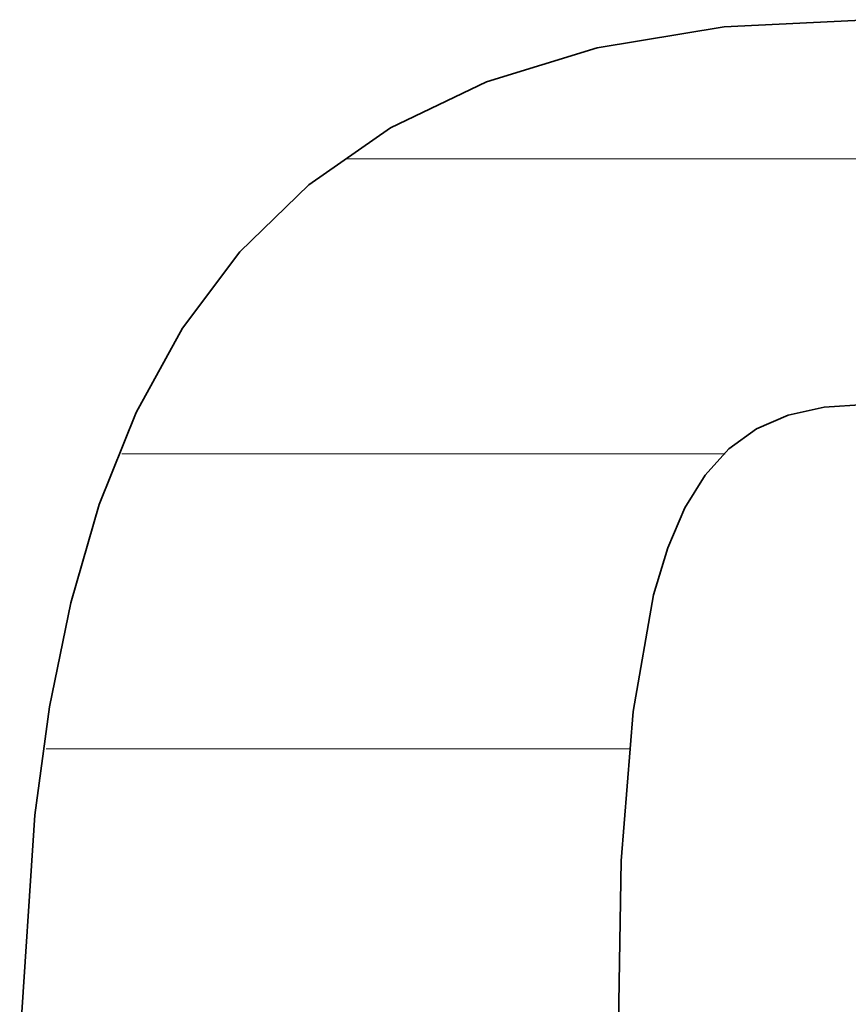
# Model space of a CAD drawing. Units: millimetres. Extents: x 0 to 7425, y 0 to 5250.
# Drawn here: x 5369 to 5381, y 167 to 181 of the extents above; entities that cross this region are included whole.
import ezdxf

# ---------------------------------------------------------------- set-up
doc = ezdxf.new("R2010")
doc.units = ezdxf.units.MM
doc.header["$MEASUREMENT"] = 0
doc.layers.add('(1) Shape lines', color=7, linetype='Continuous', lineweight=35)
doc.layers.add('(9) Sheet', color=7, linetype='Continuous', lineweight=35)

# ---------------------------------------------------------------- blocks, each defined once
blk = doc.blocks.new('HATCH_951_66a26dce-9151-407e-818f-baeb86eb4f59')
at = {"layer": '(1) Shape lines', "color": 0, "lineweight": 9}
blk.add_line((5369.448, 170.625), (5369.082, 170.625), dxfattribs=at)
blk = doc.blocks.new('HATCH_954_c4a06da7-cbb1-4c63-8a96-e71182495bb9')
at = {"layer": '(1) Shape lines', "color": 0, "lineweight": 9}
blk.add_line((5369.453, 170.625), (5369.448, 170.625), dxfattribs=at)
blk = doc.blocks.new('HATCH_955_3ff118a4-1542-4a19-b57f-413835ba3b7b')
at = {"layer": '(1) Shape lines', "color": 0, "lineweight": 9}
blk.add_line((5369.498, 170.625), (5369.453, 170.625), dxfattribs=at)
blk = doc.blocks.new('HATCH_958_0ba6ebef-e553-4ea0-9532-57aa14815298')
at = {"layer": '(1) Shape lines', "color": 0, "lineweight": 9}
blk.add_line((5369.587, 170.625), (5369.498, 170.625), dxfattribs=at)
blk = doc.blocks.new('HATCH_959_928a8890-4e5f-45eb-94b0-c9fb6e55ee80')
at = {"layer": '(1) Shape lines', "color": 0, "lineweight": 9}
for p, q in [((5370.419, 175), (5370.208, 175)), ((5370.419, 170.625), (5369.587, 170.625))]:
    blk.add_line(p, q, dxfattribs=at)
blk = doc.blocks.new('HATCH_962_26643a69-4feb-4aef-9c54-37bc16d153d9')
at = {"layer": '(1) Shape lines', "color": 0, "lineweight": 9}
for p, q in [((5370.419, 175), (5370.419, 175)), ((5370.424, 170.625), (5370.419, 170.625))]:
    blk.add_line(p, q, dxfattribs=at)
blk = doc.blocks.new('HATCH_963_d0c34ace-e6dd-4cc9-b700-09803158781e')
at = {"layer": '(1) Shape lines', "color": 0, "lineweight": 9}
for p, q in [((5370.449, 175), (5370.419, 175)), ((5370.449, 170.625), (5370.424, 170.625))]:
    blk.add_line(p, q, dxfattribs=at)
blk = doc.blocks.new('HATCH_966_2e8616e8-43e3-4e8b-941a-01ca1604d3a4')
at = {"layer": '(1) Shape lines', "color": 0, "lineweight": 9}
for p, q in [((5370.465, 175), (5370.449, 175)), ((5370.569, 170.625), (5370.449, 170.625))]:
    blk.add_line(p, q, dxfattribs=at)
blk = doc.blocks.new('HATCH_967_e83dedf1-b98a-4229-87cb-639a12b24ad7')
at = {"layer": '(1) Shape lines', "color": 0, "lineweight": 9}
for p, q in [((5371.109, 175), (5370.465, 175)), ((5371.109, 170.625), (5370.569, 170.625))]:
    blk.add_line(p, q, dxfattribs=at)
blk = doc.blocks.new('HATCH_970_ff550cc2-4e8f-40c7-9e8c-6231e036ee5e')
at = {"layer": '(1) Shape lines', "color": 0, "lineweight": 9}
for p, q in [((5371.109, 175), (5371.109, 175)), ((5371.109, 170.625), (5371.109, 170.625))]:
    blk.add_line(p, q, dxfattribs=at)
blk = doc.blocks.new('HATCH_971_90411f0e-fc09-4360-85df-ba96c5e1cedc')
at = {"layer": '(1) Shape lines', "color": 0, "lineweight": 9}
for p, q in [((5371.111, 175), (5371.109, 175)), ((5371.111, 170.625), (5371.109, 170.625))]:
    blk.add_line(p, q, dxfattribs=at)
blk = doc.blocks.new('HATCH_974_a7ca1903-c9cf-4b5a-aafb-84204a343280')
at = {"layer": '(1) Shape lines', "color": 0, "lineweight": 9}
for p, q in [((5371.161, 175), (5371.111, 175)), ((5371.277, 170.625), (5371.111, 170.625))]:
    blk.add_line(p, q, dxfattribs=at)
blk = doc.blocks.new('HATCH_975_685ca09a-680e-4474-8eb9-96e29d8411ca')
at = {"layer": '(1) Shape lines', "color": 0, "lineweight": 9}
for p, q in [((5371.914, 175), (5371.161, 175)), ((5371.914, 170.625), (5371.277, 170.625))]:
    blk.add_line(p, q, dxfattribs=at)
blk = doc.blocks.new('HATCH_978_53437999-710c-440f-bdbb-9ba36d142226')
at = {"layer": '(1) Shape lines', "color": 0, "lineweight": 9}
for p, q in [((5371.918, 175), (5371.914, 175)), ((5371.924, 170.625), (5371.914, 170.625))]:
    blk.add_line(p, q, dxfattribs=at)
blk = doc.blocks.new('HATCH_979_75c26a0b-1bfa-4aff-b96a-31a2bf407222')
at = {"layer": '(1) Shape lines', "color": 0, "lineweight": 9}
for p, q in [((5371.958, 175), (5371.918, 175)), ((5371.958, 170.625), (5371.924, 170.625))]:
    blk.add_line(p, q, dxfattribs=at)
blk = doc.blocks.new('HATCH_982_0348c01f-63f2-48e1-9885-fceceafb1d20')
at = {"layer": '(1) Shape lines', "color": 0, "lineweight": 9}
for p, q in [((5372.038, 175), (5371.958, 175)), ((5372.155, 170.625), (5371.958, 170.625))]:
    blk.add_line(p, q, dxfattribs=at)
blk = doc.blocks.new('HATCH_983_3257e588-e5b8-4cf3-a79c-8ba3940542e2')
at = {"layer": '(1) Shape lines', "color": 0, "lineweight": 9}
for p, q in [((5372.814, 175), (5372.038, 175)), ((5372.814, 170.625), (5372.155, 170.625))]:
    blk.add_line(p, q, dxfattribs=at)
blk = doc.blocks.new('HATCH_986_17aa65dd-e5f7-4cc8-aedc-d41f5e20962d')
at = {"layer": '(1) Shape lines', "color": 0, "lineweight": 9}
for p, q in [((5372.821, 175), (5372.814, 175)), ((5372.829, 170.625), (5372.814, 170.625))]:
    blk.add_line(p, q, dxfattribs=at)
blk = doc.blocks.new('HATCH_987_3cf2cdd1-9f5b-4297-bc8e-c2542d460f3a')
at = {"layer": '(1) Shape lines', "color": 0, "lineweight": 9}
for p, q in [((5372.873, 175), (5372.821, 175)), ((5372.873, 170.625), (5372.829, 170.625))]:
    blk.add_line(p, q, dxfattribs=at)
blk = doc.blocks.new('HATCH_990_4aac7f89-7baf-4860-b505-053d30494d45')
at = {"layer": '(1) Shape lines', "color": 0, "lineweight": 9}
for p, q in [((5372.886, 175), (5372.873, 175)), ((5372.9, 170.625), (5372.873, 170.625))]:
    blk.add_line(p, q, dxfattribs=at)
blk = doc.blocks.new('HATCH_991_34144c4d-7e5c-4176-958c-cf5893813837')
at = {"layer": '(1) Shape lines', "color": 0, "lineweight": 9}
for p, q in [((5372.981, 175), (5372.886, 175)), ((5372.981, 170.625), (5372.9, 170.625))]:
    blk.add_line(p, q, dxfattribs=at)
blk = doc.blocks.new('HATCH_994_15290dff-1249-46c1-aebc-fb58f482de47')
at = {"layer": '(1) Shape lines', "color": 0, "lineweight": 9}
for p, q in [((5373.002, 175), (5372.981, 175)), ((5373.025, 170.625), (5372.981, 170.625))]:
    blk.add_line(p, q, dxfattribs=at)
blk = doc.blocks.new('HATCH_995_035b26b5-cfb2-4e85-8aaa-1f0cab7756f9')
at = {"layer": '(1) Shape lines', "color": 0, "lineweight": 9}
for p, q in [((5373.158, 175), (5373.002, 175)), ((5373.158, 170.625), (5373.025, 170.625))]:
    blk.add_line(p, q, dxfattribs=at)
blk = doc.blocks.new('HATCH_998_a8304511-34b7-456d-92fa-dd78035cf435')
at = {"layer": '(1) Shape lines', "color": 0, "lineweight": 9}
for p, q in [((5373.26, 175), (5373.158, 175)), ((5373.368, 170.625), (5373.158, 170.625))]:
    blk.add_line(p, q, dxfattribs=at)
blk = doc.blocks.new('HATCH_999_79fed5d3-6ead-44d9-b0bf-72c7e0b0836a')
at = {"layer": '(1) Shape lines', "color": 0, "lineweight": 9}
for p, q in [((5374.001, 179.375), (5373.532, 179.375)), ((5374.001, 175), (5373.26, 175)), ((5374.001, 170.625), (5373.368, 170.625))]:
    blk.add_line(p, q, dxfattribs=at)
blk = doc.blocks.new('HATCH_1002_b108b36e-2625-4bc5-a0fd-451c84b2c952')
at = {"layer": '(1) Shape lines', "color": 0, "lineweight": 9}
for p, q in [((5374.002, 179.375), (5374.001, 179.375)), ((5374.027, 175), (5374.001, 175)), ((5374.051, 170.625), (5374.001, 170.625))]:
    blk.add_line(p, q, dxfattribs=at)
blk = doc.blocks.new('HATCH_1003_c8007f2d-5374-4ad1-be48-55328594c9c0')
at = {"layer": '(1) Shape lines', "color": 0, "lineweight": 9}
for p, q in [((5374.195, 179.375), (5374.002, 179.375)), ((5374.195, 175), (5374.027, 175)), ((5374.195, 170.625), (5374.051, 170.625))]:
    blk.add_line(p, q, dxfattribs=at)
blk = doc.blocks.new('HATCH_1006_a2e10ad2-41c5-4056-b5f6-825e23945944')
at = {"layer": '(1) Shape lines', "color": 0, "lineweight": 9}
for p, q in [((5374.21, 179.375), (5374.195, 179.375)), ((5374.348, 175), (5374.195, 175)), ((5374.486, 170.625), (5374.195, 170.625))]:
    blk.add_line(p, q, dxfattribs=at)
blk = doc.blocks.new('HATCH_1007_f33dfdba-67c3-46f3-93f7-d71469786a9a')
at = {"layer": '(1) Shape lines', "color": 0, "lineweight": 9}
for p, q in [((5375.311, 179.375), (5374.21, 179.375)), ((5375.311, 175), (5374.348, 175)), ((5375.311, 170.625), (5374.486, 170.625))]:
    blk.add_line(p, q, dxfattribs=at)
blk = doc.blocks.new('HATCH_1010_18a851d6-97dc-4890-a4ff-c8dd39aecb8d')
at = {"layer": '(1) Shape lines', "color": 0, "lineweight": 9}
for p, q in [((5375.319, 179.375), (5375.311, 179.375)), ((5375.356, 175), (5375.311, 175)), ((5375.393, 170.625), (5375.311, 170.625))]:
    blk.add_line(p, q, dxfattribs=at)
blk = doc.blocks.new('HATCH_1011_b78bb76f-3550-452e-b335-4648115672ed')
at = {"layer": '(1) Shape lines', "color": 0, "lineweight": 9}
for p, q in [((5375.616, 179.375), (5375.319, 179.375)), ((5375.616, 175), (5375.356, 175)), ((5375.616, 170.625), (5375.393, 170.625))]:
    blk.add_line(p, q, dxfattribs=at)
blk = doc.blocks.new('HATCH_1014_1cc7be5e-38d2-443e-b7dc-57ac2e7add6c')
at = {"layer": '(1) Shape lines', "color": 0, "lineweight": 9}
for p, q in [((5375.654, 179.375), (5375.616, 179.375)), ((5375.798, 175), (5375.616, 175)), ((5375.942, 170.625), (5375.616, 170.625))]:
    blk.add_line(p, q, dxfattribs=at)
blk = doc.blocks.new('HATCH_1015_33a0fcf2-8d67-412c-9c06-658c496f0f26')
at = {"layer": '(1) Shape lines', "color": 0, "lineweight": 9}
for p, q in [((5376.817, 179.375), (5375.654, 179.375)), ((5376.817, 175), (5375.798, 175)), ((5376.817, 170.625), (5375.942, 170.625))]:
    blk.add_line(p, q, dxfattribs=at)
blk = doc.blocks.new('HATCH_1018_30370123-aa0a-417b-bff8-701a87b65de8')
at = {"layer": '(1) Shape lines', "color": 0, "lineweight": 9}
for p, q in [((5376.835, 179.375), (5376.817, 179.375)), ((5376.888, 175), (5376.817, 175)), ((5376.94, 170.625), (5376.817, 170.625))]:
    blk.add_line(p, q, dxfattribs=at)
blk = doc.blocks.new('HATCH_1019_5be751a6-abf6-49bd-9a49-2a6a2b799165')
at = {"layer": '(1) Shape lines', "color": 0, "lineweight": 9}
for p, q in [((5377.261, 179.375), (5376.835, 179.375)), ((5377.261, 175), (5376.888, 175)), ((5377.261, 170.625), (5376.94, 170.625))]:
    blk.add_line(p, q, dxfattribs=at)
blk = doc.blocks.new('HATCH_1022_9167c262-6252-497e-a5da-53909356c439')
at = {"layer": '(1) Shape lines', "color": 0, "lineweight": 9}
for p, q in [((5377.272, 179.375), (5377.261, 179.375)), ((5377.302, 175), (5377.261, 175)), ((5377.333, 170.625), (5377.261, 170.625))]:
    blk.add_line(p, q, dxfattribs=at)
blk = doc.blocks.new('HATCH_1023_b8f3604d-5a1d-4fc7-8515-2f0dd33fbfd2')
at = {"layer": '(1) Shape lines', "color": 0, "lineweight": 9}
for p, q in [((5377.517, 179.375), (5377.272, 179.375)), ((5377.517, 175), (5377.302, 175)), ((5377.517, 170.625), (5377.333, 170.625))]:
    blk.add_line(p, q, dxfattribs=at)
blk = doc.blocks.new('HATCH_1028_fdef1517-168e-49d4-9e37-ca8450a790c6')
at = {"layer": '(1) Shape lines', "color": 0, "lineweight": 9}
for p, q in [((5377.531, 179.375), (5377.517, 179.375)), ((5377.568, 175), (5377.517, 175)), ((5377.604, 170.625), (5377.517, 170.625)), ((5377.573, 166.25), (5377.517, 166.25))]:
    blk.add_line(p, q, dxfattribs=at)
blk = doc.blocks.new('HATCH_1029_ad20d64a-e4a3-4f2d-a205-b1500b251f20')
at = {"layer": '(1) Shape lines', "color": 0, "lineweight": 9}
for p, q in [((5377.618, 179.375), (5377.531, 179.375)), ((5377.618, 175), (5377.568, 175)), ((5377.618, 170.625), (5377.604, 170.625))]:
    blk.add_line(p, q, dxfattribs=at)
blk = doc.blocks.new('HATCH_1034_43d7b70c-e507-46af-b7ef-b7212cfdda05')
at = {"layer": '(1) Shape lines', "color": 0, "lineweight": 9}
for p, q in [((5377.62, 179.375), (5377.618, 179.375)), ((5377.623, 175), (5377.618, 175)), ((5377.626, 170.625), (5377.618, 170.625))]:
    blk.add_line(p, q, dxfattribs=at)
blk = doc.blocks.new('HATCH_1035_6de0d8a5-873d-4dec-88d3-103bcd64fe95')
at = {"layer": '(1) Shape lines', "color": 0, "lineweight": 9}
for p, q in [((5377.628, 179.375), (5377.62, 179.375)), ((5377.628, 175), (5377.623, 175)), ((5377.628, 170.625), (5377.626, 170.625))]:
    blk.add_line(p, q, dxfattribs=at)
blk = doc.blocks.new('HATCH_1040_6e73e3c1-2552-431c-a095-a1be13c89986')
at = {"layer": '(1) Shape lines', "color": 0, "lineweight": 9}
for p, q in [((5377.656, 179.375), (5377.628, 179.375)), ((5377.73, 175), (5377.628, 175)), ((5377.75, 170.625), (5377.628, 170.625))]:
    blk.add_line(p, q, dxfattribs=at)
blk = doc.blocks.new('HATCH_1041_4a5338c3-5efe-4680-bcfd-55e176220d37')
at = {"layer": '(1) Shape lines', "color": 0, "lineweight": 9}
for p, q in [((5377.794, 179.375), (5377.656, 179.375)), ((5377.794, 175), (5377.73, 175))]:
    blk.add_line(p, q, dxfattribs=at)
blk = doc.blocks.new('HATCH_1046_a15f0144-f934-4de8-8ef5-1aea38060183')
at = {"layer": '(1) Shape lines', "color": 0, "lineweight": 9}
for p, q in [((5377.798, 179.375), (5377.794, 179.375)), ((5377.808, 175), (5377.794, 175))]:
    blk.add_line(p, q, dxfattribs=at)
blk = doc.blocks.new('HATCH_1047_1798196a-d0d9-47e4-a0ad-6f0545b12359')
at = {"layer": '(1) Shape lines', "color": 0, "lineweight": 9}
for p, q in [((5377.817, 179.375), (5377.798, 179.375)), ((5377.817, 175), (5377.808, 175))]:
    blk.add_line(p, q, dxfattribs=at)
blk = doc.blocks.new('HATCH_1052_9fb4a8a6-0a0c-49c1-8563-130231274c1a')
at = {"layer": '(1) Shape lines', "color": 0, "lineweight": 9}
for p, q in [((5377.876, 179.375), (5377.817, 179.375)), ((5378.025, 175), (5377.817, 175))]:
    blk.add_line(p, q, dxfattribs=at)
blk = doc.blocks.new('HATCH_1053_053f669a-3c4a-4c50-9cbe-5fc63ef0af17')
at = {"layer": '(1) Shape lines', "color": 0, "lineweight": 9}
for p, q in [((5378.097, 179.375), (5377.876, 179.375)), ((5378.097, 175), (5378.025, 175))]:
    blk.add_line(p, q, dxfattribs=at)
blk = doc.blocks.new('HATCH_1058_121fe63f-7b9b-4a01-aec8-332f361eea32')
at = {"layer": '(1) Shape lines', "color": 0, "lineweight": 9}
for p, q in [((5378.106, 179.375), (5378.097, 179.375)), ((5378.129, 175), (5378.097, 175))]:
    blk.add_line(p, q, dxfattribs=at)
blk = doc.blocks.new('HATCH_1059_586775d1-4c01-4a1f-99db-9e0b9e76a250')
at = {"layer": '(1) Shape lines', "color": 0, "lineweight": 9}
for p, q in [((5378.139, 179.375), (5378.106, 179.375)), ((5378.139, 175), (5378.129, 175))]:
    blk.add_line(p, q, dxfattribs=at)
blk = doc.blocks.new('HATCH_1064_0dcdad21-74f5-42df-a335-b2e9b511262b')
at = {"layer": '(1) Shape lines', "color": 0, "lineweight": 9}
for p, q in [((5378.239, 179.375), (5378.139, 179.375)), ((5378.484, 175), (5378.139, 175))]:
    blk.add_line(p, q, dxfattribs=at)
blk = doc.blocks.new('HATCH_1065_8d20756a-b0f0-4f9a-b5c0-daddeaf8e4bd')
at = {"layer": '(1) Shape lines', "color": 0, "lineweight": 9}
for p, q in [((5378.532, 179.375), (5378.239, 179.375)), ((5378.532, 175), (5378.484, 175))]:
    blk.add_line(p, q, dxfattribs=at)
blk = doc.blocks.new('HATCH_1070_b900a14f-9ae3-41ff-9b2c-97adedf10141')
at = {"layer": '(1) Shape lines', "color": 0, "lineweight": 9}
for p, q in [((5378.54, 179.375), (5378.532, 179.375)), ((5378.556, 175), (5378.532, 175))]:
    blk.add_line(p, q, dxfattribs=at)
blk = doc.blocks.new('HATCH_1071_bdf0d16b-c66f-46c6-b80c-57b6593bcf33')
at = {"layer": '(1) Shape lines', "color": 0, "lineweight": 9}
for p, q in [((5378.559, 179.375), (5378.54, 179.375)), ((5378.559, 175), (5378.556, 175))]:
    blk.add_line(p, q, dxfattribs=at)
blk = doc.blocks.new('HATCH_1076_b6be15ac-d2ec-4afe-b6bd-23126975193c')
at = {"layer": '(1) Shape lines', "color": 0, "lineweight": 9}
for p, q in [((5378.578, 179.375), (5378.559, 179.375)), ((5378.622, 175), (5378.559, 175))]:
    blk.add_line(p, q, dxfattribs=at)
blk = doc.blocks.new('HATCH_1077_77807335-9e90-44b8-99f3-bf6bbf9d74b2')
at = {"layer": '(1) Shape lines', "color": 0, "lineweight": 9}
for p, q in [((5378.629, 179.375), (5378.578, 179.375)), ((5378.629, 175), (5378.622, 175))]:
    blk.add_line(p, q, dxfattribs=at)
blk = doc.blocks.new('HATCH_1082_9db0ac06-90d1-4361-8039-85bc00f61aaf')
at = {"layer": '(1) Shape lines', "color": 0, "lineweight": 9}
for p, q in [((5378.783, 179.375), (5378.629, 179.375)), ((5379.143, 175), (5378.629, 175))]:
    blk.add_line(p, q, dxfattribs=at)
blk = doc.blocks.new('HATCH_1083_ee56447c-1b14-41c5-94a8-5e2f2c27b984')
at = {"layer": '(1) Shape lines', "color": 0, "lineweight": 9}
for p, q in [((5379.145, 179.375), (5378.783, 179.375)), ((5379.145, 175), (5379.143, 175))]:
    blk.add_line(p, q, dxfattribs=at)
blk = doc.blocks.new('HATCH_1088_4c7b3b57-bfec-4891-a479-5b4433702554')
at = {"layer": '(1) Shape lines', "color": 0, "lineweight": 9}
for p, q in [((5379.167, 179.375), (5379.145, 179.375)), ((5379.159, 175), (5379.145, 175))]:
    blk.add_line(p, q, dxfattribs=at)
blk = doc.blocks.new('HATCH_1089_0e62bb6e-7553-4fcf-b0fd-a6f5068e6e6d')
at = {"layer": '(1) Shape lines', "color": 0, "lineweight": 9}
blk.add_line((5379.215, 179.375), (5379.167, 179.375), dxfattribs=at)
blk = doc.blocks.new('HATCH_1094_235213a0-974a-46aa-a113-843d38893861')
at = {"layer": '(1) Shape lines', "color": 0, "lineweight": 9}
blk.add_line((5379.248, 179.375), (5379.215, 179.375), dxfattribs=at)
blk = doc.blocks.new('HATCH_1095_dabb508c-898b-4794-b2a3-95308398b7de')
at = {"layer": '(1) Shape lines', "color": 0, "lineweight": 9}
blk.add_line((5379.319, 179.375), (5379.248, 179.375), dxfattribs=at)
blk = doc.blocks.new('HATCH_1100_01401e79-f5f4-4d6f-902b-d6860a471e84')
at = {"layer": '(1) Shape lines', "color": 0, "lineweight": 9}
blk.add_line((5379.583, 179.375), (5379.319, 179.375), dxfattribs=at)
blk = doc.blocks.new('HATCH_1101_c39eb7d7-ca9c-4e65-98f3-1aa12818a20a')
at = {"layer": '(1) Shape lines', "color": 0, "lineweight": 9}
blk.add_line((5380.095, 179.375), (5379.583, 179.375), dxfattribs=at)
blk = doc.blocks.new('HATCH_1106_7980c8b9-a585-4e88-9797-db4068752f80')
at = {"layer": '(1) Shape lines', "color": 0, "lineweight": 9}
blk.add_line((5380.147, 179.375), (5380.095, 179.375), dxfattribs=at)
blk = doc.blocks.new('HATCH_1107_30e87124-0f75-4eb8-aa49-bf365ae5d228')
at = {"layer": '(1) Shape lines', "color": 0, "lineweight": 9}
blk.add_line((5380.243, 179.375), (5380.147, 179.375), dxfattribs=at)
blk = doc.blocks.new('HATCH_1112_2822ecc9-878b-455a-aa20-dcfc341bc29a')
at = {"layer": '(1) Shape lines', "color": 0, "lineweight": 9}
blk.add_line((5380.323, 179.375), (5380.243, 179.375), dxfattribs=at)
blk = doc.blocks.new('HATCH_1113_c52d94d6-93a1-41ca-8a0c-f591fa268f69')
at = {"layer": '(1) Shape lines', "color": 0, "lineweight": 9}
blk.add_line((5380.471, 179.375), (5380.323, 179.375), dxfattribs=at)
blk = doc.blocks.new('HATCH_1118_9f55587c-0f91-4f0c-bbac-1bd7054c1efd')
at = {"layer": '(1) Shape lines', "color": 0, "lineweight": 9}
blk.add_line((5380.743, 179.375), (5380.471, 179.375), dxfattribs=at)
blk = doc.blocks.new('HATCH_1119_bee0e357-5bc4-453a-826f-1a7b409ec33c')
at = {"layer": '(1) Shape lines', "color": 0, "lineweight": 9}
blk.add_line((5381.234, 179.375), (5380.743, 179.375), dxfattribs=at)
blk = doc.blocks.new('GROUP_0_5d5f4fc4-c82a-4f41-921c-86966128a772')
at = {"layer": '(9) Sheet', "color": 7, "linetype": 'Continuous', "lineweight": 35, "ltscale": 12.5}
for points in [[(5381.285, 181.439), (5379.145, 181.332), (5377.261, 181.02), (5375.616, 180.517), (5374.195, 179.836), (5372.981, 178.992), (5371.958, 177.997), (5371.109, 176.866), (5370.419, 175.612), (5369.87, 174.248), (5369.448, 172.789), (5369.135, 171.248), (5368.915, 169.639), (5368.691, 166.27)], [(5377.517, 162.945), (5377.618, 168.962), (5377.794, 171.177), (5378.097, 172.911), (5378.306, 173.608), (5378.559, 174.198), (5378.861, 174.685), (5379.215, 175.074), (5379.625, 175.369), (5380.095, 175.574), (5380.63, 175.694), (5381.234, 175.733)]]:
    blk.add_lwpolyline(points, dxfattribs=at)
at = {"layer": '(1) Shape lines', "color": 154, "linetype": 'ByBlock'}
for name in ['HATCH_999_79fed5d3-6ead-44d9-b0bf-72c7e0b0836a', 'HATCH_1002_b108b36e-2625-4bc5-a0fd-451c84b2c952', 'HATCH_1003_c8007f2d-5374-4ad1-be48-55328594c9c0', 'HATCH_1006_a2e10ad2-41c5-4056-b5f6-825e23945944', 'HATCH_1007_f33dfdba-67c3-46f3-93f7-d71469786a9a', 'HATCH_1010_18a851d6-97dc-4890-a4ff-c8dd39aecb8d', 'HATCH_1011_b78bb76f-3550-452e-b335-4648115672ed', 'HATCH_1014_1cc7be5e-38d2-443e-b7dc-57ac2e7add6c', 'HATCH_1015_33a0fcf2-8d67-412c-9c06-658c496f0f26', 'HATCH_1018_30370123-aa0a-417b-bff8-701a87b65de8', 'HATCH_1019_5be751a6-abf6-49bd-9a49-2a6a2b799165', 'HATCH_1022_9167c262-6252-497e-a5da-53909356c439', 'HATCH_1023_b8f3604d-5a1d-4fc7-8515-2f0dd33fbfd2', 'HATCH_1028_fdef1517-168e-49d4-9e37-ca8450a790c6', 'HATCH_1029_ad20d64a-e4a3-4f2d-a205-b1500b251f20', 'HATCH_1034_43d7b70c-e507-46af-b7ef-b7212cfdda05', 'HATCH_1035_6de0d8a5-873d-4dec-88d3-103bcd64fe95', 'HATCH_1040_6e73e3c1-2552-431c-a095-a1be13c89986', 'HATCH_1041_4a5338c3-5efe-4680-bcfd-55e176220d37', 'HATCH_1046_a15f0144-f934-4de8-8ef5-1aea38060183', 'HATCH_1047_1798196a-d0d9-47e4-a0ad-6f0545b12359', 'HATCH_1052_9fb4a8a6-0a0c-49c1-8563-130231274c1a', 'HATCH_1053_053f669a-3c4a-4c50-9cbe-5fc63ef0af17', 'HATCH_1058_121fe63f-7b9b-4a01-aec8-332f361eea32', 'HATCH_1059_586775d1-4c01-4a1f-99db-9e0b9e76a250', 'HATCH_1064_0dcdad21-74f5-42df-a335-b2e9b511262b', 'HATCH_1065_8d20756a-b0f0-4f9a-b5c0-daddeaf8e4bd', 'HATCH_1070_b900a14f-9ae3-41ff-9b2c-97adedf10141', 'HATCH_1071_bdf0d16b-c66f-46c6-b80c-57b6593bcf33', 'HATCH_1076_b6be15ac-d2ec-4afe-b6bd-23126975193c', 'HATCH_1077_77807335-9e90-44b8-99f3-bf6bbf9d74b2', 'HATCH_1082_9db0ac06-90d1-4361-8039-85bc00f61aaf', 'HATCH_1083_ee56447c-1b14-41c5-94a8-5e2f2c27b984', 'HATCH_1088_4c7b3b57-bfec-4891-a479-5b4433702554', 'HATCH_1089_0e62bb6e-7553-4fcf-b0fd-a6f5068e6e6d', 'HATCH_1094_235213a0-974a-46aa-a113-843d38893861', 'HATCH_1095_dabb508c-898b-4794-b2a3-95308398b7de', 'HATCH_1100_01401e79-f5f4-4d6f-902b-d6860a471e84', 'HATCH_1101_c39eb7d7-ca9c-4e65-98f3-1aa12818a20a', 'HATCH_1106_7980c8b9-a585-4e88-9797-db4068752f80', 'HATCH_1107_30e87124-0f75-4eb8-aa49-bf365ae5d228', 'HATCH_1112_2822ecc9-878b-455a-aa20-dcfc341bc29a', 'HATCH_1113_c52d94d6-93a1-41ca-8a0c-f591fa268f69', 'HATCH_1118_9f55587c-0f91-4f0c-bbac-1bd7054c1efd', 'HATCH_1119_bee0e357-5bc4-453a-826f-1a7b409ec33c', 'HATCH_959_928a8890-4e5f-45eb-94b0-c9fb6e55ee80', 'HATCH_962_26643a69-4feb-4aef-9c54-37bc16d153d9', 'HATCH_963_d0c34ace-e6dd-4cc9-b700-09803158781e', 'HATCH_966_2e8616e8-43e3-4e8b-941a-01ca1604d3a4', 'HATCH_967_e83dedf1-b98a-4229-87cb-639a12b24ad7', 'HATCH_970_ff550cc2-4e8f-40c7-9e8c-6231e036ee5e', 'HATCH_971_90411f0e-fc09-4360-85df-ba96c5e1cedc', 'HATCH_974_a7ca1903-c9cf-4b5a-aafb-84204a343280', 'HATCH_975_685ca09a-680e-4474-8eb9-96e29d8411ca', 'HATCH_978_53437999-710c-440f-bdbb-9ba36d142226', 'HATCH_979_75c26a0b-1bfa-4aff-b96a-31a2bf407222', 'HATCH_982_0348c01f-63f2-48e1-9885-fceceafb1d20', 'HATCH_983_3257e588-e5b8-4cf3-a79c-8ba3940542e2', 'HATCH_986_17aa65dd-e5f7-4cc8-aedc-d41f5e20962d', 'HATCH_987_3cf2cdd1-9f5b-4297-bc8e-c2542d460f3a', 'HATCH_990_4aac7f89-7baf-4860-b505-053d30494d45', 'HATCH_991_34144c4d-7e5c-4176-958c-cf5893813837', 'HATCH_994_15290dff-1249-46c1-aebc-fb58f482de47', 'HATCH_995_035b26b5-cfb2-4e85-8aaa-1f0cab7756f9', 'HATCH_998_a8304511-34b7-456d-92fa-dd78035cf435', 'HATCH_951_66a26dce-9151-407e-818f-baeb86eb4f59', 'HATCH_954_c4a06da7-cbb1-4c63-8a96-e71182495bb9', 'HATCH_955_3ff118a4-1542-4a19-b57f-413835ba3b7b', 'HATCH_958_0ba6ebef-e553-4ea0-9532-57aa14815298']:
    blk.add_blockref(name, (0, 0), dxfattribs=at)

msp = doc.modelspace()

# ---------------------------------------------------------------- block references
at = {"color": 7, "linetype": 'ByBlock'}
msp.add_blockref('GROUP_0_5d5f4fc4-c82a-4f41-921c-86966128a772', (0, 0), dxfattribs=at)

doc.saveas('drawing.dxf')
